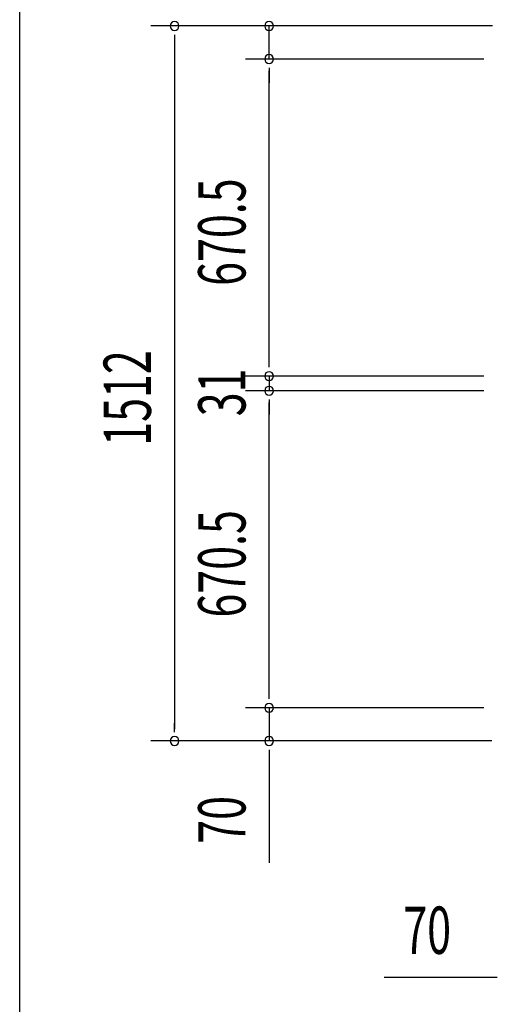
# Model space of a CAD drawing. Extents: x 543 to 20719, y 226 to 14052.
# Drawn here: x 543 to 1553, y 5891 to 7973 of the extents above; entities that cross this region are included whole.
import ezdxf

# ---------------------------------------------------------------- set-up
doc = ezdxf.new("R2010")
doc.units = 0
doc.header["$LTSCALE"] = 50
doc.header["$MEASUREMENT"] = 0
doc.layers.add('SUNPOU', color=4, linetype='CONTINUOUS')
doc.layers.add('WAKUSEN-01', color=50, linetype='CONTINUOUS')
doc.styles.add('00', font='ROMANS', dxfattribs={"width": 0.666667, "bigfont": 'BIGFONT'})

msp = doc.modelspace()

# ---------------------------------------------------------------- linework, layer by layer
at = {"layer": 'SUNPOU'}
for p, q in [((1542.2, 7960.2), (820, 7960.2)), ((1542.2, 7960.2), (1020, 7960.2)), ((1070, 7890.2), (1070, 7960.2)), ((870, 7941.5), (870, 7922.7)), ((870, 7935.2), (870, 6473.2)), ((1524.2, 7890.2), (1020, 7890.2)), ((1524.2, 7890.2), (1020, 7890.2)), ((1070, 7871.5), (1070, 7852.7)), ((1070, 7871.5), (1070, 7852.7)), ((1070, 7244.7), (1070, 7865.2)), ((1070, 7865.2), (1070, 7840.2)), ((1070, 7244.7), (1070, 7269.7)), ((1070, 7238.5), (1070, 7257.2)), ((1070, 7238.5), (1070, 7257.2)), ((1524.2, 7219.7), (1020, 7219.7)), ((1524.2, 7219.7), (1020, 7219.7)), ((1070, 7219.7), (1070, 7188.7)), ((1524.2, 7188.7), (1020, 7188.7)), ((1524.2, 7188.7), (1020, 7188.7)), ((1070, 7170), (1070, 7151.2)), ((1070, 7170), (1070, 7151.2)), ((1070, 6543.2), (1070, 7163.7)), ((1070, 7163.7), (1070, 7138.7)), ((1070, 6543.2), (1070, 6568.2)), ((1070, 6537), (1070, 6555.7)), ((1070, 6537), (1070, 6555.7)), ((1524.2, 6518.2), (1020, 6518.2)), ((1524.2, 6518.2), (1020, 6518.2)), ((1070, 6518.2), (1070, 6448.2)), ((870, 6467), (870, 6485.7)), ((1540.9, 6448.2), (820, 6448.2)), ((1540.9, 6448.2), (1020, 6448.2)), ((1070, 6429.5), (1070, 6410.7)), ((1070, 6423.2), (1070, 6190.3)), ((1546.4, 5947.8), (1313.5, 5947.8)), ((1552.7, 5947.8), (1533.9, 5947.8))]:
    msp.add_line(p, q, dxfattribs=at)
for centre, start, end in [((870, 7960.2), 90, 270), ((870, 7960.2), 270, 90), ((1070, 7960.2), 90, 270), ((1070, 7960.2), 270, 90), ((1070, 7890.2), 90, 270), ((1070, 7890.2), 90, 270), ((1070, 7890.2), 270, 90), ((1070, 7890.2), 270, 90), ((1070, 7219.7), 90, 270), ((1070, 7219.7), 90, 270), ((1070, 7219.7), 270, 90), ((1070, 7219.7), 270, 90), ((1070, 7188.7), 90, 270), ((1070, 7188.7), 90, 270), ((1070, 7188.7), 270, 90), ((1070, 7188.7), 270, 90), ((1070, 6518.2), 90, 270), ((1070, 6518.2), 90, 270), ((1070, 6518.2), 270, 90), ((1070, 6518.2), 270, 90), ((870, 6448.2), 90, 270), ((870, 6448.2), 270, 90), ((1070, 6448.2), 90, 270), ((1070, 6448.2), 270, 90)]:
    msp.add_arc(centre, 9.38, start, end, dxfattribs=at)
at = {"layer": 'WAKUSEN-01'}
msp.add_line((542.5, 517.5), (542.5, 14052.5), dxfattribs=at)

# ---------------------------------------------------------------- texts
at = {"layer": 'SUNPOU', "style": '00', "width": 0.666667}
for s, p in [('670.5', (1020, 7410.6)), ('1512', (820, 7072.5)), ('31', (1020, 7134.8)), ('670.5', (1020, 6709.1)), ('70', (1020, 6230.8))]:
    msp.add_text(s, height=100, rotation=90, dxfattribs=at).set_placement(p)
msp.add_text('70', height=100, dxfattribs=at).set_placement((1353.9, 5997.8))

doc.saveas('drawing.dxf')
